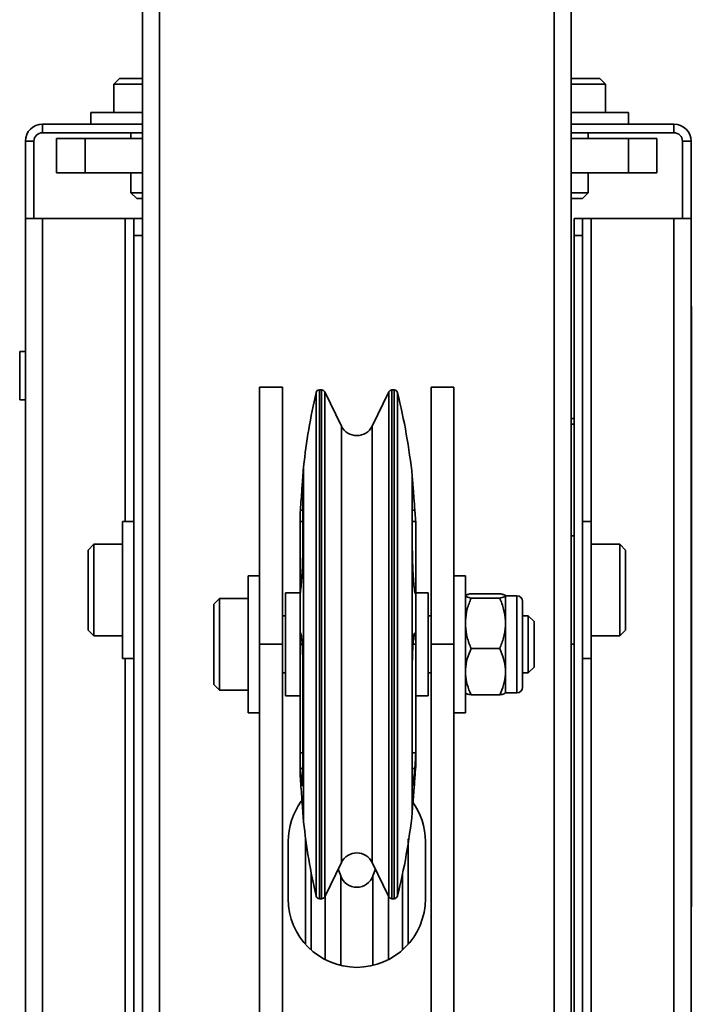
# Model space of a CAD drawing. Units: millimetres. Extents: x -228 to 6786, y 1859 to 4260.
# Drawn here: x -100 to 17, y 3689 to 3861 of the extents above; entities that cross this region are included whole.
import ezdxf
from ezdxf.enums import TextEntityAlignment as Align

# ---------------------------------------------------------------- set-up
doc = ezdxf.new("R2010")
doc.units = ezdxf.units.MM
doc.layers.add('FR - Functional Rig Kit', color=7, linetype='Continuous')
doc.styles.add('Annotative', font='arial.ttf')

# ---------------------------------------------------------------- blocks, each defined once
blk = doc.blocks.new('A$Cd8503ef1')
at = {"color": 7, "linetype": 'Continuous', "lineweight": 35}
for p, q in [((149, 2103.44), (149, 1499.44)), ((152, 2103.44), (152, 1499.44)), ((221, 2103.44), (221, 1499.44)), ((224, 2103.44), (224, 1499.44)), ((145, 1990.94), (144, 1989.94)), ((144, 1989.94), (144, 1984.94)), ((149, 1989.94), (144, 1989.94)), ((149, 1990.94), (145, 1990.94)), ((229, 1990.94), (224, 1990.94)), ((230, 1989.94), (224, 1989.94)), ((230, 1989.94), (229, 1990.94)), ((230, 1984.94), (230, 1989.94)), ((140, 1984.94), (140, 1982.94)), ((140, 1984.94), (149, 1984.94)), ((224, 1984.94), (234, 1984.94)), ((234, 1982.94), (234, 1984.94)), ((131.53, 1981.44), (131.53, 1982.94)), ((131.53, 1982.94), (149, 1982.94)), ((224, 1982.94), (241.97, 1982.94)), ((241.97, 1981.44), (241.97, 1982.94)), ((131.53, 1981.44), (149, 1981.44)), ((147, 1981.44), (147, 1980.44)), ((224, 1981.44), (241.97, 1981.44)), ((227, 1980.44), (227, 1981.44)), ((130.03, 1979.94), (128.53, 1979.94)), ((128.53, 1966.44), (128.53, 1979.94)), ((130.03, 1966.44), (130.03, 1979.94)), ((134, 1974.44), (134, 1980.44)), ((134, 1980.44), (139, 1980.44)), ((139, 1974.44), (139, 1980.44)), ((139, 1980.44), (149, 1980.44)), ((224, 1980.44), (234, 1980.44)), ((234, 1974.44), (234, 1980.44)), ((234, 1980.44), (239, 1980.44)), ((239, 1974.44), (239, 1980.44)), ((243.47, 1979.94), (244.97, 1979.94)), ((243.47, 1979.94), (243.47, 1966.44)), ((244.97, 1979.94), (244.97, 1966.44)), ((134, 1974.44), (139, 1974.44)), ((139, 1974.44), (149, 1974.44)), ((147, 1974.44), (147, 1970.94)), ((224, 1974.44), (234, 1974.44)), ((227, 1970.94), (227, 1974.44)), ((234, 1974.44), (239, 1974.44)), ((147, 1970.94), (148, 1969.94)), ((149, 1970.94), (147, 1970.94)), ((227, 1970.94), (224, 1970.94)), ((226, 1969.94), (227, 1970.94)), ((149, 1969.94), (148, 1969.94)), ((226, 1969.94), (224, 1969.94)), ((128.53, 1966.44), (131.53, 1966.44)), ((128.53, 1636.44), (128.53, 1966.44)), ((131.53, 1636.44), (131.53, 1966.44)), ((146, 1966.44), (131.53, 1966.44)), ((146, 1966.44), (147.5, 1966.44)), ((146, 1966.44), (146, 1913.44)), ((149, 1966.44), (147.5, 1966.44)), ((147.5, 1963.44), (147.5, 1966.44)), ((224.5, 1966.44), (226, 1966.44)), ((224.5, 1966.44), (224.5, 1963.44)), ((226, 1966.44), (226, 1963.44)), ((226, 1966.44), (227.5, 1966.44)), ((241.97, 1966.44), (227.5, 1966.44)), ((227.5, 1913.44), (227.5, 1966.44)), ((241.97, 1966.44), (241.97, 1636.44)), ((241.97, 1966.44), (244.97, 1966.44)), ((244.97, 1966.44), (244.97, 1636.44)), ((149, 1963.44), (147.5, 1963.44)), ((147.5, 1639.44), (147.5, 1963.44)), ((224.5, 1963.44), (224.5, 1639.44)), ((224.5, 1963.44), (226, 1963.44)), ((226, 1963.44), (226, 1639.44)), ((244.97, 1951.01), (245.02, 1951.01)), ((245.02, 1941.01), (245.02, 1951.01)), ((128.53, 1943.19), (127.53, 1943.19)), ((127.53, 1934.69), (127.53, 1943.19)), ((244.97, 1941.01), (245.02, 1941.01)), ((245.02, 1856.01), (245.02, 1941.01)), ((173.5, 1936.94), (169.5, 1936.94)), ((169.5, 1891.94), (169.5, 1936.94)), ((173.5, 1891.94), (173.5, 1936.94)), ((179.39, 1929.64), (179.39, 1935.98)), ((180.35, 1936.44), (179.96, 1936.44)), ((179.96, 1930.04), (179.96, 1936.44)), ((180.35, 1930.04), (180.35, 1936.44)), ((183.81, 1930.13), (180.89, 1936.11)), ((180.89, 1929.75), (180.89, 1936.11)), ((192.11, 1936.11), (189.19, 1930.13)), ((192.11, 1936.11), (192.11, 1929.75)), ((193.03, 1936.44), (192.65, 1936.44)), ((192.65, 1936.44), (192.65, 1930.04)), ((193.03, 1936.44), (193.03, 1930.04)), ((193.61, 1935.99), (193.61, 1929.65)), ((203.5, 1936.94), (199.5, 1936.94)), ((199.5, 1936.94), (199.5, 1891.94)), ((203.5, 1936.94), (203.5, 1891.94)), ((127.53, 1934.69), (128.53, 1934.69)), ((224, 1931.44), (224.5, 1931.44)), ((179.39, 1847.9), (179.39, 1929.64)), ((179.96, 1847.44), (179.96, 1930.04)), ((180.35, 1847.44), (180.35, 1930.04)), ((180.89, 1847.78), (180.89, 1929.75)), ((183.81, 1924.63), (183.81, 1930.13)), ((189.19, 1930.13), (189.19, 1924.63)), ((192.11, 1929.75), (192.11, 1847.78)), ((192.65, 1930.04), (192.65, 1847.44)), ((193.03, 1930.04), (193.03, 1847.44)), ((193.61, 1929.65), (193.61, 1847.9)), ((224.5, 1930.44), (224, 1930.44)), ((183.81, 1853.76), (183.81, 1924.63)), ((189.19, 1924.63), (189.19, 1853.76)), ((177.2, 1923.02), (176.94, 1919.63)), ((177.2, 1918.55), (177.2, 1923.02)), ((177.07, 1921), (177.07, 1909.48)), ((196.33, 1919.63), (196.2, 1921.35)), ((196.2, 1921), (196.2, 1921.35)), ((196.2, 1909.48), (196.2, 1921)), ((177.2, 1860.87), (177.2, 1918.55)), ((176.6, 1915), (176.63, 1915.42)), ((176.63, 1915.42), (177.07, 1915.42)), ((196.2, 1915.42), (196.65, 1915.42)), ((176.6, 1913.41), (176.6, 1915)), ((147.5, 1913.44), (145.5, 1913.44)), ((145.5, 1889.44), (145.5, 1913.44)), ((177.07, 1913.41), (176.6, 1913.41)), ((176.6, 1913.41), (176.6, 1901.93)), ((196.8, 1913.41), (196.2, 1913.41)), ((196.8, 1901.93), (196.8, 1913.41)), ((227.5, 1913.44), (226, 1913.44)), ((227.5, 1889.44), (227.5, 1913.44)), ((224.5, 1910.94), (224, 1910.94)), ((140.5, 1909.44), (139.5, 1908.44)), ((139.5, 1908.44), (139.5, 1900.83)), ((145.5, 1909.44), (140.5, 1909.44)), ((140.5, 1909.44), (140.5, 1900.74)), ((196.2, 1887.42), (196.2, 1909.48)), ((232.5, 1909.44), (227.5, 1909.44)), ((233.5, 1908.44), (232.5, 1909.44)), ((232.5, 1900.74), (232.5, 1909.44)), ((233.5, 1900.83), (233.5, 1908.44)), ((169.5, 1903.94), (167.5, 1903.94)), ((167.5, 1903.94), (167.5, 1879.94)), ((205.5, 1903.94), (203.5, 1903.94)), ((205.5, 1903.94), (205.5, 1879.94)), ((176.6, 1901.93), (176.6, 1900.94)), ((196.54, 1901.93), (196.8, 1901.93)), ((196.8, 1891.96), (196.8, 1901.93)), ((139.5, 1900.83), (139.5, 1894.44)), ((140.5, 1900.74), (140.5, 1893.44)), ((162.5, 1899.94), (161.5, 1898.94)), ((167.5, 1899.94), (162.5, 1899.94)), ((162.5, 1899.94), (162.5, 1883.96)), ((176.6, 1900.94), (174, 1900.94)), ((174, 1900.94), (174, 1899.65)), ((176.63, 1901.09), (176.6, 1900.93)), ((176.6, 1900.93), (176.6, 1893.92)), ((199, 1900.94), (196.8, 1900.94)), ((199, 1899.65), (199, 1900.94)), ((211.5, 1900.8), (206.5, 1900.8)), ((211.5, 1900.04), (206.5, 1900.04)), ((212.5, 1900.46), (212.5, 1900.42)), ((214.5, 1900.44), (212.5, 1900.44)), ((212.5, 1900.42), (212.5, 1900.38)), ((212.5, 1900.38), (212.5, 1896.07)), ((214.5, 1883.44), (214.5, 1900.44)), ((232.5, 1893.44), (232.5, 1900.74)), ((233.5, 1894.44), (233.5, 1900.83)), ((161.5, 1898.94), (161.5, 1884.96)), ((174, 1899.65), (174, 1882.94)), ((199, 1882.94), (199, 1899.65)), ((215.5, 1899.44), (215.5, 1884.44)), ((174, 1896.94), (173.5, 1896.94)), ((199.5, 1896.94), (199, 1896.94)), ((216.5, 1896.94), (215.5, 1896.94)), ((217.5, 1895.94), (216.5, 1896.94)), ((216.5, 1896.94), (216.5, 1886.96)), ((212.5, 1896.07), (212.5, 1895.61)), ((212.5, 1895.61), (212.5, 1895.16)), ((212.5, 1895.16), (212.5, 1887.56)), ((217.5, 1895.94), (217.5, 1887.95)), ((139.5, 1894.44), (140.5, 1893.44)), ((140.5, 1893.44), (145.5, 1893.44)), ((176.6, 1893.92), (176.63, 1893.96)), ((176.6, 1893.92), (176.6, 1891.96)), ((227.5, 1893.44), (232.5, 1893.44)), ((232.5, 1893.44), (233.5, 1894.44)), ((169.5, 1891.94), (173.5, 1891.94)), ((169.5, 1710.94), (169.5, 1891.94)), ((173.5, 1710.94), (173.5, 1891.94)), ((176.6, 1891.96), (176.6, 1872.94)), ((176.95, 1891.96), (176.6, 1891.96)), ((196.8, 1891.96), (196.33, 1891.96)), ((196.8, 1872.94), (196.8, 1891.96)), ((203.5, 1891.94), (199.5, 1891.94)), ((199.5, 1891.94), (199.5, 1710.94)), ((203.5, 1891.94), (203.5, 1710.94)), ((211.5, 1891.19), (206.5, 1891.19)), ((224, 1891.94), (224.5, 1891.94)), ((145.5, 1889.44), (147.5, 1889.44)), ((146, 1889.44), (146, 1713.44)), ((226, 1889.44), (227.5, 1889.44)), ((227.5, 1713.44), (227.5, 1889.44)), ((216.5, 1886.94), (217.5, 1887.94)), ((217.5, 1887.95), (217.5, 1887.94)), ((173.5, 1886.94), (174, 1886.94)), ((177.07, 1887.42), (177.07, 1868.34)), ((196.2, 1868.34), (196.2, 1887.42)), ((199, 1886.94), (199.5, 1886.94)), ((212.5, 1887.56), (212.5, 1887.14)), ((212.5, 1887.14), (212.5, 1886.72)), ((212.5, 1886.72), (212.5, 1883.43)), ((215.5, 1886.94), (216.5, 1886.94)), ((216.5, 1886.96), (216.5, 1886.94)), ((161.5, 1884.96), (161.5, 1884.94)), ((161.5, 1884.94), (162.5, 1883.94)), ((162.5, 1883.96), (162.5, 1883.94)), ((162.5, 1883.94), (167.5, 1883.94)), ((174, 1882.94), (176.6, 1882.94)), ((196.8, 1882.94), (199, 1882.94)), ((211.5, 1883.09), (206.5, 1883.09)), ((212.5, 1883.44), (214.5, 1883.44)), ((167.5, 1879.94), (169.5, 1879.94)), ((203.5, 1879.94), (205.5, 1879.94)), ((176.6, 1872.94), (176.6, 1870.62)), ((176.6, 1872.94), (177.07, 1872.94)), ((196.2, 1872.94), (196.8, 1872.94)), ((196.8, 1870.47), (196.8, 1872.94)), ((176.6, 1870.62), (176.6, 1868.89)), ((176.63, 1870.23), (176.6, 1870.62)), ((176.6, 1868.89), (176.63, 1868.47)), ((176.63, 1870.23), (177.07, 1870.23)), ((196.2, 1870.23), (196.65, 1870.23)), ((196.2, 1862.54), (196.2, 1868.34)), ((176.94, 1864.26), (177.2, 1860.87)), ((196.2, 1862.54), (196.33, 1864.26)), ((174.5, 1857.44), (174.5, 1847.44)), ((177.5, 1839.51), (177.5, 1857.94)), ((195.5, 1857.94), (195.5, 1839.51)), ((198.5, 1847.44), (198.5, 1857.44)), ((244.97, 1856.01), (245.02, 1856.01)), ((245.02, 1846.01), (245.02, 1856.01)), ((180.89, 1847.78), (183.81, 1853.76)), ((189.19, 1853.76), (192.11, 1847.78)), ((178.5, 1852.11), (178.5, 1838.5)), ((183.68, 1851.42), (183.25, 1852.61)), ((189.75, 1852.61), (189.32, 1851.42)), ((194.5, 1838.5), (194.5, 1851.78)), ((183.68, 1851.42), (183.68, 1835.78)), ((189.32, 1851.42), (189.32, 1835.78)), ((179.96, 1847.44), (180.35, 1847.44)), ((180.94, 1847.89), (180.94, 1836.81)), ((192.06, 1847.89), (192.06, 1836.81)), ((192.65, 1847.44), (193.03, 1847.44)), ((244.97, 1846.01), (245.02, 1846.01))]:
    blk.add_line(p, q, dxfattribs=at)
at = {"color": 7, "linetype": 'Continuous', "lineweight": 35, "flags": 128}
blk.add_lwpolyline([(177.52, 1858.16), (177.52, 1858.14), (177.5, 1857.94)], dxfattribs=at)
at = {"color": 7, "linetype": 'Continuous', "lineweight": 35}
for centre, radius, start, end in [((131.53, 1979.94), 3, 90, 180), ((241.97, 1979.94), 3, 0, 90), ((131.53, 1979.94), 1.5, 90, 180), ((241.97, 1979.94), 1.5, 0, 90), ((286.56, 1911.22), 110, 166.9912, 173.8438), ((179.96, 1935.85), 0.594, 90, 166.9912), ((180.35, 1935.84), 0.6, 26.4806, 90.2117), ((192.63, 1935.88), 0.563, 87.3867, 155.929), ((193.03, 1935.85), 0.595, 13.907, 90), ((86.84, 1909.55), 110, 6.156, 13.907), ((186.5, 1931.44), 3, 206, 334), ((214.5, 1899.44), 1, 0, 90), ((214.5, 1884.44), 1, 270, 0), ((186.5, 1857.44), 12, 143.9564, 180), ((186.5, 1857.44), 12, 0, 35.9868), ((86.84, 1874.33), 110, 346.093, 353.844), ((286.56, 1872.67), 110, 186.1562, 193.0088), ((186.5, 1852.45), 3, 26, 154), ((186.5, 1852.44), 3, 200, 340), ((186.5, 1847.44), 12, 180, 0), ((179.96, 1848.04), 0.594, 193.0088, 270), ((180.35, 1848.04), 0.6, 269.7883, 333.5194), ((192.63, 1848.01), 0.563, 204.071, 272.6133), ((193.03, 1848.04), 0.595, 270, 346.093)]:
    blk.add_arc(centre, radius, start, end, dxfattribs=at)
for points, knots in [([(176.63, 1915.42), (176.68, 1916.06), (176.77, 1917.33), (176.89, 1919.03), (176.99, 1920.31), (177.06, 1921.1), (177.07, 1921.03), (177.07, 1921)], [0, 0, 0, 0, 0.196661, 0.393332, 0.589756, 0.785762, 1, 1, 1, 1]), ([(196.2, 1921), (196.21, 1921.04), (196.21, 1921.11), (196.27, 1920.41), (196.37, 1919.19), (196.49, 1917.47), (196.59, 1916.13), (196.65, 1915.42)], [0, 0, 0, 0, 0.195451, 0.390898, 0.586491, 0.782434, 1, 1, 1, 1]), ([(196.65, 1915.42), (196.66, 1915.2), (196.7, 1914.74), (196.74, 1914.14), (196.78, 1913.69), (196.8, 1913.45), (196.8, 1913.42), (196.8, 1913.41)], [0, 0, 0, 0, 0.214947, 0.429902, 0.644626, 0.858737, 1, 1, 1, 1]), ([(177.07, 1909.48), (177.07, 1908.93), (177.06, 1907.83), (177, 1905.89), (176.91, 1904.01), (176.78, 1902.25), (176.68, 1901.49), (176.63, 1901.09)], [0, 0, 0, 0, 0.195451, 0.390898, 0.586491, 0.782434, 1, 1, 1, 1]), ([(196.65, 1901.09), (196.6, 1901.45), (196.5, 1902.16), (196.38, 1903.82), (196.28, 1905.69), (196.22, 1907.71), (196.21, 1908.87), (196.2, 1909.48)], [0, 0, 0, 0, 0.196661, 0.393332, 0.589755, 0.785762, 1, 1, 1, 1]), ([(196.8, 1901.93), (196.8, 1901.74), (196.8, 1901.36), (196.77, 1900.99), (196.73, 1900.83), (196.69, 1900.88), (196.66, 1901.03), (196.65, 1901.09)], [0, 0, 0, 0, 0.213285, 0.426557, 0.640175, 0.854467, 1, 1, 1, 1]), ([(206.5, 1900.8), (206.49, 1900.79), (206.23, 1900.74), (205.79, 1900.64), (205.55, 1900.53), (205.5, 1900.46), (205.5, 1900.46)], [0, 0, 0, 0, 0.023941, 0.477145, 0.939169, 1, 1, 1, 1]), ([(205.5, 1900.38), (205.63, 1900.3), (205.82, 1900.18), (206.35, 1900.07), (206.5, 1900.04)], [0, 0, 0, 0, 0.708306, 1, 1, 1, 1]), ([(206.5, 1900.04), (206.25, 1899.4), (205.73, 1898.12), (205.58, 1896.76), (205.5, 1896.07)], [0, 0, 0, 0, 0.49417, 1, 1, 1, 1]), ([(212.5, 1900.46), (212.5, 1900.46), (212.45, 1900.52), (212.21, 1900.64), (211.78, 1900.74), (211.51, 1900.79), (211.5, 1900.8)], [0, 0, 0, 0, 0.06083, 0.513029, 0.976059, 1, 1, 1, 1]), ([(211.5, 1900.04), (211.65, 1900.07), (212.18, 1900.18), (212.37, 1900.3), (212.5, 1900.38)], [0, 0, 0, 0, 0.291694, 1, 1, 1, 1]), ([(212.5, 1896.07), (212.42, 1896.74), (212.27, 1898.1), (211.76, 1899.39), (211.5, 1900.04)], [0, 0, 0, 0, 0.492747, 1, 1, 1, 1]), ([(205.5, 1895.16), (205.58, 1894.49), (205.73, 1893.13), (206.24, 1891.84), (206.5, 1891.19)], [0, 0, 0, 0, 0.492747, 1, 1, 1, 1]), ([(211.5, 1891.19), (211.75, 1891.82), (212.27, 1893.11), (212.42, 1894.47), (212.5, 1895.16)], [0, 0, 0, 0, 0.49417, 1, 1, 1, 1]), ([(176.63, 1893.96), (176.68, 1893.9), (176.75, 1893.79), (176.86, 1893.06), (176.96, 1891.97), (177.03, 1890.29), (177.07, 1888.69), (177.07, 1887.74), (177.07, 1887.42)], [0, 0, 0, 0, 0.196472, 0.314032, 0.509905, 0.70579, 0.901384, 1, 1, 1, 1]), ([(196.2, 1887.42), (196.21, 1888.06), (196.21, 1889.34), (196.27, 1891.16), (196.35, 1892.41), (196.45, 1893.35), (196.54, 1893.87), (196.62, 1893.93), (196.65, 1893.96)], [0, 0, 0, 0, 0.195268, 0.390531, 0.58594, 0.685973, 0.882438, 1, 1, 1, 1]), ([(196.65, 1893.96), (196.66, 1893.94), (196.7, 1893.89), (196.74, 1893.55), (196.78, 1893.04), (196.8, 1892.48), (196.8, 1892.11), (196.8, 1891.96)], [0, 0, 0, 0, 0.214947, 0.429902, 0.644626, 0.858737, 1, 1, 1, 1]), ([(206.5, 1891.19), (206.25, 1890.61), (205.73, 1889.43), (205.58, 1888.18), (205.5, 1887.56)], [0, 0, 0, 0, 0.49417, 1, 1, 1, 1]), ([(212.5, 1887.56), (212.42, 1888.17), (212.27, 1889.41), (211.76, 1890.59), (211.5, 1891.19)], [0, 0, 0, 0, 0.492747, 1, 1, 1, 1]), ([(205.5, 1886.72), (205.58, 1886.11), (205.73, 1884.87), (206.24, 1883.69), (206.5, 1883.09)], [0, 0, 0, 0, 0.492747, 1, 1, 1, 1]), ([(211.5, 1883.09), (211.75, 1883.67), (212.27, 1884.85), (212.42, 1886.09), (212.5, 1886.72)], [0, 0, 0, 0, 0.49417, 1, 1, 1, 1]), ([(206.5, 1883.09), (206.35, 1883.12), (205.82, 1883.23), (205.63, 1883.35), (205.5, 1883.43)], [0, 0, 0, 0, 0.291694, 1, 1, 1, 1]), ([(212.5, 1883.43), (212.37, 1883.35), (212.18, 1883.23), (211.65, 1883.12), (211.5, 1883.09)], [0, 0, 0, 0, 0.708306, 1, 1, 1, 1]), ([(196.8, 1872.94), (196.8, 1872.81), (196.8, 1872.57), (196.77, 1871.98), (196.73, 1871.33), (196.69, 1870.71), (196.66, 1870.37), (196.65, 1870.23)], [0, 0, 0, 0, 0.213285, 0.426557, 0.640175, 0.854467, 1, 1, 1, 1]), ([(196.65, 1868.47), (196.66, 1868.69), (196.7, 1869.14), (196.74, 1869.75), (196.78, 1870.21), (196.8, 1870.44), (196.8, 1870.47), (196.8, 1870.47)], [0, 0, 0, 0, 0.214966, 0.429939, 0.654792, 0.86812, 1, 1, 1, 1]), ([(177.07, 1868.34), (177.07, 1868.01), (177.06, 1867.35), (177, 1867.12), (176.91, 1867.51), (176.78, 1868.52), (176.68, 1869.64), (176.63, 1870.23)], [0, 0, 0, 0, 0.195451, 0.390898, 0.586491, 0.782434, 1, 1, 1, 1]), ([(196.65, 1870.23), (196.6, 1869.69), (196.5, 1868.63), (196.38, 1867.58), (196.28, 1867.13), (196.22, 1867.3), (196.21, 1867.98), (196.2, 1868.34)], [0, 0, 0, 0, 0.196661, 0.393332, 0.589755, 0.785762, 1, 1, 1, 1]), ([(176.63, 1868.47), (176.68, 1867.83), (176.77, 1866.57), (176.88, 1865.08), (176.92, 1864.47), (176.94, 1864.26)], [0, 0, 0, 0, 0.395692, 0.791402, 1, 1, 1, 1]), ([(196.33, 1864.26), (196.34, 1864.42), (196.39, 1864.97), (196.49, 1866.44), (196.59, 1867.77), (196.65, 1868.47)], [0, 0, 0, 0, 0.16826, 0.562383, 1, 1, 1, 1])]:
    blk.add_open_spline(points, degree=3, knots=knots, dxfattribs=at)
blk = doc.blocks.new('A$C778e776a')
at = {"layer": 'FR - Functional Rig Kit'}
blk.add_blockref('A$Cd8503ef1', (0, 0), dxfattribs=at)
at = {"style": 'Annotative'}
blk.add_attdef('960I-AAJ', text='', height=100, dxfattribs=at).set_placement((3257.76, 358.28), align=Align.MIDDLE_CENTER)

msp = doc.modelspace()

# ---------------------------------------------------------------- block references
at = {"layer": 'FR - Functional Rig Kit'}
msp.add_blockref('A$C778e776a', (-227.52, 1859.92), dxfattribs=at)

doc.saveas('drawing.dxf')
